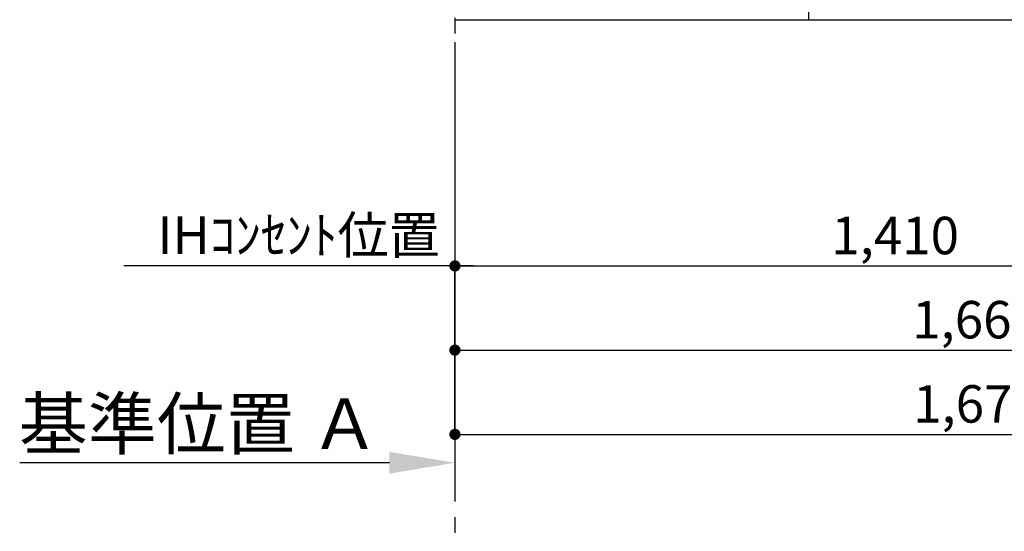
# Model space of a CAD drawing. Extents: x 27948 to 54421, y -11045 to -2175.
# Drawn here: x 45167 to 46744, y -9805 to -8985 of the extents above; entities that cross this region are included whole.
import ezdxf

# ---------------------------------------------------------------- set-up
doc = ezdxf.new("R2010")
doc.units = 0
doc.header["$LTSCALE"] = 50
doc.header["$MEASUREMENT"] = 0
doc.linetypes.add('CENTER', pattern=[2, 1.25, -0.25, 0.25, -0.25])
doc.layers.get('0').update_dxf_attribs({"linetype": 'CONTINUOUS'})
doc.layers.get('DEFPOINTS').update_dxf_attribs({"color": 146, "linetype": 'CONTINUOUS'})
for name, color, linetype in [('111-壁仕上', 3, 'CONTINUOUS'), ('120-キャビネット（外）', 7, 'CONTINUOUS'), ('166-寸法B', 11, 'CONTINUOUS')]:
    doc.layers.add(name, color=color, linetype=linetype)
doc.styles.add('KH001', font='txt')
doc.dimstyles.new('KH1xx030', dxfattribs={"dimscale": 30, "dimtxt": 2, "dimasz": 0.6, "dimexe": 0.3, "dimexo": 1.2, "dimgap": 0.5, "dimtad": 3, "dimdec": 1, "dimdsep": 46, "dimlunit": 6, "dimtxsty": 'KH001', "dimblk": 'DOT', "dimcen": 1, "dimdle": 1, "dimclrd": 256, "dimclre": 256, "dimclrt": 256, "dimadec": 0, "dimazin": 0, "dimtfac": 1, "dimtdec": 1, "dimtix": 1, "dimtmove": 2, "dimatfit": 3, "dimldrblk": 'CLOSEDBLANK', "dimfxl": 1, "dimtolj": 1, "dimtzin": 0, "dimlwd": -1, "dimlwe": -1, "dimarcsym": 0})

# ---------------------------------------------------------------- blocks, each defined once
blk = doc.blocks.new('_Dot')
at = {"color": 0, "linetype": 'ByBlock', "lineweight": -2}
blk.add_line((-0.5, 0), (-1, 0), dxfattribs=at)
at = {"color": 0, "linetype": 'ByBlock', "const_width": 0.5}
blk.add_lwpolyline([(-0.25, 0, 1), (0.25, 0, 1)], format="xyb", close=True, dxfattribs=at)
blk = doc.blocks.new('*D86')
at = {"layer": '166-寸法B', "transparency": 16777216}
for p, q in [((45864.3, -9020.9), (45864.3, -9523.5)), ((47533.3, -9020.9), (47533.3, -9523.5)), ((45882.3, -9514.5), (47515.3, -9514.5))]:
    blk.add_line(p, q, dxfattribs=at)
at = {"layer": 'DEFPOINTS', "color": 0, "transparency": 16777216}
for p in [(45864.3, -8984.9), (47533.3, -8984.9), (47533.3, -9514.5)]:
    blk.add_point(p, dxfattribs=at)
at = {"layer": '166-寸法B', "transparency": 16777216, "xscale": 18, "yscale": 18, "zscale": 18, "rotation": 180}
blk.add_blockref('_Dot', (45864.3, -9514.5), dxfattribs=at)
at = {"layer": '166-寸法B', "transparency": 16777216, "xscale": 18, "yscale": 18, "zscale": 18}
blk.add_blockref('_Dot', (47533.3, -9514.5), dxfattribs=at)
at = {"layer": '166-寸法B', "transparency": 16777216, "insert": (46698.8, -9465.7), "char_height": 60, "attachment_point": 5, "style": 'KH001'}
blk.add_mtext('\\A1;1,669', dxfattribs=at)
blk = doc.blocks.new('_ClosedBlank')
at = {"color": 0, "linetype": 'ByBlock', "lineweight": -2}
for p, q in [((-1, 0.167), (0, 0)), ((-1, 0.167), (-1, -0.167)), ((0, 0), (-1, -0.167))]:
    blk.add_line(p, q, dxfattribs=at)
blk = doc.blocks.new('*D106')
at = {"layer": '166-寸法B', "transparency": 16777216}
for p, q in [((45864.3, -9020.9), (45864.3, -9658.5)), ((47536.3, -9020.9), (47536.3, -9658.5)), ((45882.3, -9649.5), (47518.3, -9649.5))]:
    blk.add_line(p, q, dxfattribs=at)
at = {"layer": 'DEFPOINTS', "color": 0, "transparency": 16777216}
for p in [(45864.3, -8984.9), (47536.3, -8984.9), (47536.3, -9649.5)]:
    blk.add_point(p, dxfattribs=at)
at = {"layer": '166-寸法B', "transparency": 16777216, "xscale": 18, "yscale": 18, "zscale": 18, "rotation": 180}
blk.add_blockref('_Dot', (45864.3, -9649.5), dxfattribs=at)
at = {"layer": '166-寸法B', "transparency": 16777216, "xscale": 18, "yscale": 18, "zscale": 18}
blk.add_blockref('_Dot', (47536.3, -9649.5), dxfattribs=at)
at = {"layer": '166-寸法B', "transparency": 16777216, "insert": (46700.3, -9600.7), "char_height": 60, "attachment_point": 5, "style": 'KH001'}
blk.add_mtext('\\A1;1,672', dxfattribs=at)
blk = doc.blocks.new('*D114')
at = {"layer": '166-寸法B', "transparency": 16777216}
for p, q in [((45864.3, -9665), (45864.3, -9692)), ((45759.3, -9695), (45167.3, -9695))]:
    blk.add_line(p, q, dxfattribs=at)
blk.add_solid([(45759.3, -9712.5), (45759.3, -9677.5), (45864.3, -9695)], dxfattribs=at)
at = {"layer": 'DEFPOINTS', "color": 0, "transparency": 16777216}
for p in [(45176.3, -9695), (45864.3, -9695), (45176.3, -9782.7)]:
    blk.add_point(p, dxfattribs=at)
at = {"layer": '166-寸法B', "transparency": 16777216, "insert": (45454.6, -9632.6), "char_height": 81, "attachment_point": 5, "style": 'KH001'}
blk.add_mtext('\\A1;基準位置 Ａ', dxfattribs=at)
blk = doc.blocks.new('_None')
blk = doc.blocks.new('*D314')
at = {"layer": '166-寸法B', "transparency": 16777216}
for p, q in [((47274.3, -9020.9), (47274.3, -9388.6)), ((45864.3, -9444.7), (45864.3, -9370.6)), ((45882.3, -9379.6), (47256.3, -9379.6))]:
    blk.add_line(p, q, dxfattribs=at)
at = {"layer": 'DEFPOINTS', "color": 0, "transparency": 16777216}
for p in [(47274.3, -8984.9), (47274.3, -9379.6), (45864.3, -9480.7)]:
    blk.add_point(p, dxfattribs=at)
at = {"layer": '166-寸法B', "transparency": 16777216, "xscale": 18, "yscale": 18, "zscale": 18, "rotation": 180}
blk.add_blockref('_Dot', (45864.3, -9379.6), dxfattribs=at)
at = {"layer": '166-寸法B', "transparency": 16777216, "xscale": 18, "yscale": 18, "zscale": 18}
blk.add_blockref('_Dot', (47274.3, -9379.6), dxfattribs=at)
at = {"layer": '166-寸法B', "transparency": 16777216, "insert": (46569.3, -9330.8), "char_height": 60, "attachment_point": 5, "style": 'KH001'}
blk.add_mtext('\\A1;1,410', dxfattribs=at)
blk = doc.blocks.new('*D315')
at = {"layer": '166-寸法B', "transparency": 16777216}
for p, q in [((45894.3, -9379.6), (45334, -9379.6)), ((45864.3, -9653), (45864.3, -9370.6))]:
    blk.add_line(p, q, dxfattribs=at)
at = {"layer": 'DEFPOINTS', "color": 0, "transparency": 16777216}
for p in [(45364, -9379.6), (45864.3, -9689), (45364, -9769.8)]:
    blk.add_point(p, dxfattribs=at)
at = {"layer": '166-寸法B', "transparency": 16777216, "insert": (45614.1, -9330.2), "char_height": 60, "attachment_point": 5, "style": 'KH001'}
blk.add_mtext('\\A1;IHｺﾝｾﾝﾄ位置', dxfattribs=at)

msp = doc.modelspace()

# ---------------------------------------------------------------- linework, layer by layer
at = {"layer": '111-壁仕上', "color": 253, "linetype": 'CENTER', "ltscale": 2}
msp.add_line((45864.28, -5832.12), (45864.28, -9885.11), dxfattribs=at)
at = {"layer": '111-壁仕上', "ltscale": 2}
msp.add_line((45864.28, -8984.89), (47865.51, -8984.89), dxfattribs=at)
at = {"layer": '120-キャビネット（外）', "color": 6}
msp.add_lwpolyline([(47514.28, -8884.89), (46430.28, -8884.89), (46430.28, -8984.89), (47514.28, -8984.89)], close=True, dxfattribs=at)

# ---------------------------------------------------------------- dimensions: what is measured, and where the dimension line sits
at = {"layer": '166-寸法B'}
for base, p1, p2, picture, middle in [((47533.28, -9514.54), (45864.28, -8984.89), (47533.28, -8984.89), '*D86', (46698.78, -9465.73)), ((47536.28, -9649.54), (45864.28, -8984.89), (47536.28, -8984.89), '*D106', (46700.28, -9600.73)), ((47274.28, -9379.62), (45864.28, -9480.75), (47274.28, -8984.89), '*D314', (46569.28, -9330.81))]:
    dim = msp.add_linear_dim(base=base, p1=p1, p2=p2, dimstyle='KH1xx030', dxfattribs=at)
    dim.commit()
    dim.dimension.update_dxf_attribs({"geometry": picture, "text_midpoint": middle})
dim = msp.add_linear_dim(base=(45363.97, -9379.62), p1=(45864.28, -9688.95), p2=(45363.97, -9769.83), angle=180, text='IHｺﾝｾﾝﾄ位置', dimstyle='KH1xx030', override={"dimblk1": 'None', "dimblk2": 'None', "dimsah": 1, "dimse2": 1}, dxfattribs=at)
dim.commit()
dim.dimension.update_dxf_attribs({"geometry": '*D315', "text_midpoint": (45614.12, -9330.21)})
dim = msp.add_linear_dim(base=(45176.31, -9695.05), p1=(45864.28, -9695.05), p2=(45176.31, -9782.66), text='基準位置 Ａ', dimstyle='KH1xx030', override={"dimtxt": 2.7, "dimasz": 3.5, "dimexe": 0.1, "dimexo": 1, "dimblk2": 'None', "dimsah": 1, "dimdle": 0.3, "dimse2": 1}, dxfattribs=at)
dim.commit()
dim.dimension.update_dxf_attribs({"geometry": '*D114', "text_midpoint": (45454.65, -9632.56), "dimtype": 128})

doc.saveas('drawing.dxf')
